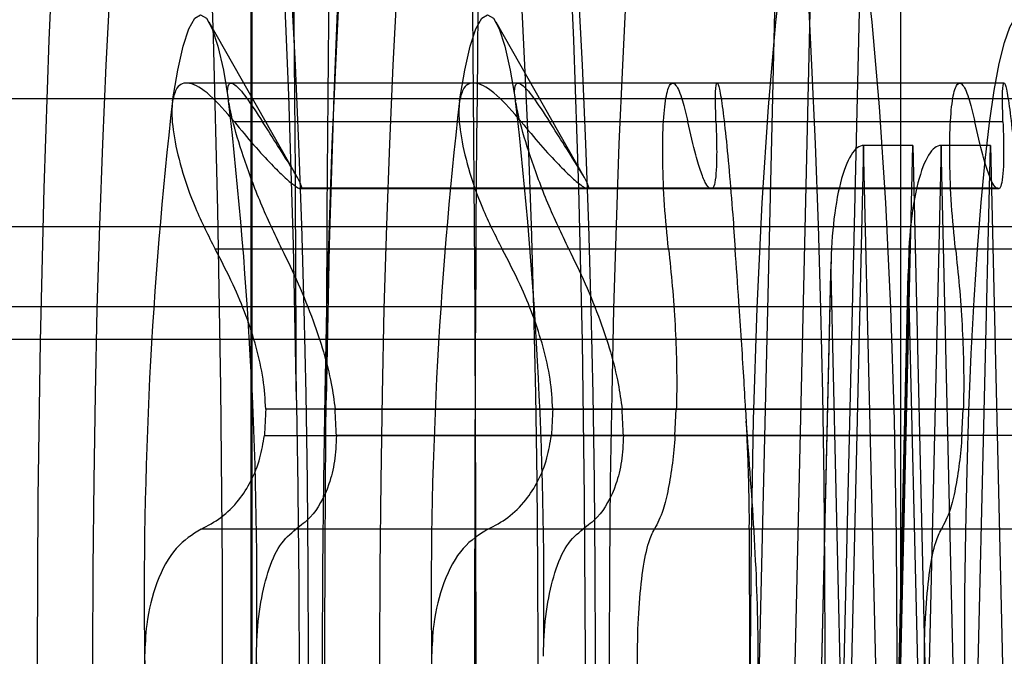
# Model space of a CAD drawing. Extents: x 5 to 415, y 5 to 293.
# Drawn here: x 301 to 301, y 237 to 237 of the extents above; entities that cross this region are included whole.
import ezdxf

# ---------------------------------------------------------------- set-up
doc = ezdxf.new("R2010")
doc.units = 0
doc.linetypes.add('SLD-DURCHGEHEND', pattern=[0])
doc.layers.add('AM_0', color=7, linetype='CONTINUOUS')

msp = doc.modelspace()

# ---------------------------------------------------------------- linework, layer by layer
at = {"layer": 'AM_0', "color": 7, "linetype": 'SLD-DURCHGEHEND'}
for p, q in [((301.2759439806617, 237.5530798597891), (301.2704546560128, 237.3164474985355)), ((301.2748929860238, 237.3204474985355), (301.2801967291362, 237.5490798597891)), ((301.2808701542123, 237.3204474985355), (301.2861738973248, 237.5490798597891)), ((301.2097567536478, 237.2123715206855), (301.2097567536478, 237.5123715206855)), ((301.2099089657241, 237.2123715206855), (301.2099089657241, 237.5123715206855)), ((301.2886846296012, 237.2123715206855), (301.2886846296012, 237.5123715206855)), ((301.2153256446819, 237.4207113670566), (301.2046607106419, 237.4394707705684)), ((301.2501879420925, 237.420711366859), (301.2395230080527, 237.4394707703704)), ((301.2609947528643, 237.4320650957202), (301.2019864508104, 237.4320650957202)), ((301.2663973287475, 237.4320650957202), (301.2074000315438, 237.4320650957202)), ((301.2958570502751, 237.4320650955223), (301.2368487482212, 237.4320650955223)), ((301.3012596261584, 237.4320650955224), (301.2422623289546, 237.4320650955224)), ((337.8195097624851, 237.4301552934612), (299.4062422040674, 237.4301552934614)), ((337.8269161754998, 237.4301552934613), (299.4136486170821, 237.4301552934614)), ((338.0321697747894, 237.4301552934612), (299.6189022163717, 237.4301552934614)), ((338.0395761878041, 237.4301552934612), (299.6263086293864, 237.4301552934614)), ((333.7580881241987, 237.4301552936565), (301.1028259207513, 237.4301552936566)), ((333.7654945372134, 237.4301552936565), (301.110232333766, 237.4301552936566)), ((301.262812206065, 237.4273533681904), (301.2077312002367, 237.4273533681904)), ((301.2662393289344, 237.4273533681904), (301.2111583231061, 237.4273533681904)), ((301.2976745034758, 237.4273533679925), (301.2425934976475, 237.4273533679925)), ((301.3011016263452, 237.4273533679925), (301.246020620517, 237.4273533679926)), ((301.2841798923433, 237.4244794616196), (301.2817665908988, 237.3204474985355)), ((301.2901570605318, 237.4244794616196), (301.2841798923433, 237.4244794616196)), ((301.2865931937879, 237.3204474985355), (301.2841798923433, 237.4244794616196)), ((301.2877437590873, 237.3204474985355), (301.2901570605318, 237.4244794616196)), ((301.2901570605318, 237.4244794616196), (301.2925703619765, 237.3204474985355)), ((301.29359271256, 237.4244794616196), (301.2911794111155, 237.3204474985355)), ((301.2995698807486, 237.4244794616196), (301.29359271256, 237.4244794616196)), ((301.2960060140047, 237.3204474985355), (301.29359271256, 237.4244794616196)), ((301.2971565793041, 237.3204474985355), (301.2995698807486, 237.4244794616196)), ((301.2995698807486, 237.4244794616196), (301.3019831821932, 237.3204474985355)), ((301.2156017931607, 237.4192458744748), (301.265471796753, 237.4192458744748)), ((301.2656336169405, 237.4192761722856), (301.2157636133482, 237.4192761722856)), ((301.265795437128, 237.4192458744747), (301.2159254335356, 237.4192458744747)), ((301.2504640905715, 237.4192458742769), (301.3003340941639, 237.4192458742769)), ((301.3004959143514, 237.4192761720876), (301.250625910759, 237.4192761720876)), ((301.3006577345388, 237.4192458742768), (301.2507877309465, 237.4192458742768)), ((301.265471796753, 237.4192458744748), (301.265795437128, 237.4192458744747)), ((301.3003340941639, 237.4192458742769), (301.3006577345388, 237.4192458742768)), ((337.8301829120446, 237.4145694007096), (299.4169153536268, 237.4145694007097)), ((338.0289030382446, 237.4145694007096), (299.6156354798269, 237.4145694007097)), ((333.7687612737582, 237.4145694009048), (301.1134990703108, 237.414569400905)), ((301.2604777776759, 237.4118892941511), (301.2053967718477, 237.4118892941511)), ((301.2685737573233, 237.4118892941511), (301.2134927514952, 237.4118892941511)), ((301.2953400750868, 237.4118892939532), (301.2402590692586, 237.4118892939531)), ((301.3034360547342, 237.4118892939532), (301.248355048906, 237.4118892939532)), ((301.2802113444968, 237.4103301154288), (301.2780418510188, 237.3168081619565)), ((301.2896241647135, 237.4103301154288), (301.2874546712357, 237.3168081619565)), ((301.2780497817886, 237.3164474985354), (301.280195113551, 237.4089278951362)), ((301.280195113551, 237.4089278951362), (301.2823404453133, 237.3164474985354)), ((301.2874626020053, 237.3164474985354), (301.2896079337677, 237.4089278951362)), ((301.2896079337677, 237.4089278951362), (301.29175326553, 237.3164474985354)), ((337.817305223913, 237.404861050045), (299.4040376654953, 237.4048610500452)), ((337.829120714072, 237.404861050045), (299.4158531556543, 237.4048610500452)), ((338.0299652362172, 237.404861050045), (299.6166976777995, 237.4048610500452)), ((338.0417807263763, 237.404861050045), (299.6285131679586, 237.4048610500452)), ((333.7558835856265, 237.4048610502403), (301.1006213821792, 237.4048610502404)), ((333.7676990757856, 237.4048610502402), (301.1124368723382, 237.4048610502404)), ((299.4050151372375, 237.4009400629852), (337.8182826956552, 237.400940062985)), ((299.414875683912, 237.4009400629852), (337.8281432423298, 237.400940062985)), ((299.6176751495418, 237.4009400629852), (338.0309427079594, 237.400940062985)), ((299.6275356962163, 237.4009400629852), (338.0408032546341, 237.400940062985)), ((301.1015988539214, 237.4009400631804), (333.7568610573688, 237.4009400631803)), ((301.1114594005959, 237.4009400631804), (333.7667216040434, 237.4009400631803)), ((301.2614217027192, 237.3924166282657), (301.2115516991269, 237.3924166282657)), ((301.2199755275695, 237.3924166282656), (301.2698455311619, 237.3924166282656)), ((301.29628400013, 237.3924166280678), (301.2464139965377, 237.3924166280678)), ((301.2548378249804, 237.3924166280678), (301.3047078285728, 237.3924166280677)), ((301.2612598825317, 237.3892007668947), (301.2614217027192, 237.3924166282657)), ((301.2698455311619, 237.3924166282656), (301.2700073513494, 237.3892007668947)), ((301.2961221799426, 237.3892007666968), (301.29628400013, 237.3924166280678)), ((301.2113898789394, 237.3892007668946), (301.2612598825317, 237.3892007668947)), ((301.2700073513494, 237.3892007668947), (301.2201373477569, 237.3892007668947)), ((301.2462521763502, 237.3892007666968), (301.2961221799426, 237.3892007666968)), ((301.3048696487602, 237.3892007666967), (301.2549996451679, 237.3892007666967)), ((301.2587642162413, 237.377835594725), (301.203683210413, 237.3778355947249)), ((301.2702873187581, 237.377835594725), (301.2152063129298, 237.377835594725)), ((301.2936265136521, 237.377835594527), (301.2385455078238, 237.3778355945271)), ((301.3051496161689, 237.377835594527), (301.2500686103407, 237.377835594527))]:
    msp.add_line(p, q, dxfattribs=at)
at = {"layer": 'AM_0', "color": 7, "linetype": 'SLD-DURCHGEHEND', "flags": 128}
for points in [[(301.1862247031059, 237.5923715206855), (301.188130179519, 237.5913300628773), (301.1900183996426, 237.5882151210559), (301.1918722634629, 237.5830549046168), (301.1936749821021, 237.5758961452792), (301.195410229861, 237.5668036738761), (301.1970622920671, 237.5558598332367), (301.1986162073894, 237.5431637324763), (301.20005790333, 237.5288303494497), (301.2013743236673, 237.5129894894929), (301.2025535466947, 237.4957846098869), (301.2035848931861, 237.4773715206855), (301.2044590231078, 237.4579169736759), (301.2051680202039, 237.4375971522485), (301.205705463687, 237.4165960758527), (301.2060664863855, 237.3951039334883), (301.2062478188221, 237.373315361325), (301.2062478188221, 237.351427680046), (301.2060664863855, 237.3296391078826), (301.205705463687, 237.3081469655183), (301.2051680202039, 237.2871458891225), (301.2044590231078, 237.2668260676951), (301.2035848931861, 237.2473715206855), (301.2025535466947, 237.2289584314841), (301.2013743236672, 237.2117535518781), (301.20005790333, 237.1959126919213), (301.1986162073894, 237.1815793088947), (301.1970622920671, 237.1688832081343), (301.1954102298609, 237.1579393674949), (301.193674982102, 237.1488468960918), (301.1918722634629, 237.1416881367541), (301.1900183996426, 237.136527920315), (301.188130179519, 237.1334129784937), (301.1862247031059, 237.1323715206855)], [(301.2152739037038, 237.3935319218264), (301.2148986116558, 237.412338182027), (301.2143519222877, 237.4305829629118), (301.2136399787913, 237.4480612464386), (301.2127707813316, 237.4645766277564), (301.2117540971491, 237.4799435222224), (301.2106013508043, 237.493989250831), (301.2093254957987, 237.5065559806217), (301.2079408690156, 237.5175024982603), (301.2064630296155, 237.5267057968645), (301.2049085841963, 237.5340624582417), (301.203295000184, 237.5394898150077), (301.2016404095491, 237.5429268795262), (301.1999634050574, 237.5443350292321), (301.1982828313405, 237.543698440636), (301.196617573138, 237.5410242671342), (301.1949863430877, 237.5363425586253), (301.1934074714502, 237.5297059238373), (301.1918987001308, 237.5211889391588), (301.1904769833118, 237.5108873106187), (301.1891582969374, 237.4989167984296), (301.1879574591903, 237.4854119161814), (301.1868879639789, 237.4705244193015), (301.1859618293055, 237.4544215997669), (301.1851894622184, 237.4372844062311), (301.1845795418674, 237.41930541069), (301.1841389219758, 237.4006866445351), (301.183872553824, 237.3816373283104), (301.1837834306118, 237.3623715206855), (301.183872553824, 237.3431057130605), (301.1841389219758, 237.3240563968359), (301.1845795418674, 237.3054376306809), (301.1851894622184, 237.2874586351398), (301.1859618293055, 237.270321441604), (301.1868879639789, 237.2542186220694), (301.1879574591903, 237.2393311251895), (301.1891582969374, 237.2258262429413), (301.1904769833118, 237.2138557307522), (301.1918987001308, 237.2035541022121), (301.1934074714502, 237.1950371175336), (301.1949863430877, 237.1884004827456), (301.196617573138, 237.1837187742368), (301.1982828313405, 237.1810446007349), (301.1999634050574, 237.1804080121389), (301.2016404095491, 237.1818161618447), (301.203295000184, 237.1852532263632), (301.2049085841963, 237.1906805831292), (301.2064630296155, 237.1980372445064), (301.2079408690156, 237.2072405431106), (301.2093254957987, 237.2181870607492), (301.2106013508043, 237.2307537905399), (301.2117540971491, 237.2447995191485), (301.2127707813316, 237.2601664136145), (301.2136399787913, 237.2766817949323), (301.2143519222877, 237.2941600784592), (301.2148986116557, 237.312404859344), (301.2152739037038, 237.3312111195445)], [(301.2188799452907, 237.3312111193468), (301.2192552373388, 237.3124048591462), (301.2198019267068, 237.2941600782614), (301.2205138702033, 237.2766817947346), (301.2213830676629, 237.2601664134167), (301.2223997518454, 237.2447995189507), (301.2235524981902, 237.2307537903421), (301.2248283531958, 237.2181870605515), (301.2262129799789, 237.2072405429128), (301.227690819379, 237.1980372443087), (301.2292452647982, 237.1906805829314), (301.2308588488106, 237.1852532261655), (301.2325134394454, 237.181816161647), (301.2341904439371, 237.1804080119411), (301.235871017654, 237.1810446005372), (301.2375362758565, 237.183718774039), (301.2391675059068, 237.1884004825478), (301.2407463775443, 237.1950371173359), (301.2422551488637, 237.2035541020143), (301.2436768656826, 237.2138557305545), (301.2449955520572, 237.2258262427436), (301.2461963898043, 237.2393311249917), (301.2472658850156, 237.2542186218716), (301.248192019689, 237.2703214414063), (301.2489643867761, 237.2874586349421), (301.2495743071271, 237.3054376304831), (301.2500149270187, 237.3240563966381), (301.2502812951706, 237.3431057128628), (301.2503704183827, 237.3623715204877), (301.2502812951706, 237.3816373281126), (301.2500149270187, 237.4006866443373), (301.2495743071271, 237.4193054104923), (301.2489643867761, 237.4372844060333), (301.248192019689, 237.4544215995691), (301.2472658850156, 237.4705244191038), (301.2461963898043, 237.4854119159837), (301.2449955520572, 237.4989167982318), (301.2436768656826, 237.5108873104209), (301.2422551488637, 237.5211889389611), (301.2407463775443, 237.5297059236395), (301.2391675059068, 237.5363425584276), (301.2375362758565, 237.5410242669364), (301.235871017654, 237.5436984404382), (301.2341904439371, 237.5443350290343), (301.2325134394454, 237.5429268793284), (301.2308588488106, 237.5394898148099), (301.2292452647982, 237.534062458044), (301.227690819379, 237.5267057966667), (301.2262129799789, 237.5175024980626), (301.2248283531958, 237.5065559804239), (301.2235524981902, 237.4939892506333), (301.2223997518454, 237.4799435220247), (301.2213830676629, 237.4645766275587), (301.2205138702033, 237.4480612462408), (301.2198019267068, 237.430582962714), (301.2192552373388, 237.4123381818292), (301.2188799452907, 237.3935319216286)], [(301.2036305545842, 237.2123715206856), (301.2026979116593, 237.212753703494), (301.2017700212691, 237.2138983044034), (301.2008516117302, 237.2157994907899), (301.199947363047, 237.2184475746434), (301.1990618830637, 237.2218290619356), (301.1981996839831, 237.2259267213824), (301.1973651593743, 237.2307196722505), (301.1965625617834, 237.2361834907609), (301.1957959810636, 237.2422903345469), (301.1950693235347, 237.2490090845324), (301.1943862920767, 237.2563055035076), (301.1937503672615, 237.2641424105938), (301.1931647896162, 237.2724798707089), (301.1926325431102, 237.2812753980673), (301.1921563399497, 237.2904841726776), (301.1917386067568, 237.3000592687353), (301.1913814722042, 237.3099518937457), (301.1910867561677, 237.3201116371594), (301.1908559604526, 237.3304867272527), (301.1906902611409, 237.3410242949446), (301.1905905025986, 237.3516706432057), (301.190557193172, 237.3623715206856), (301.1905905025986, 237.3730723981655), (301.1906902611409, 237.3837187464266), (301.1908559604526, 237.3942563141186), (301.1910867561677, 237.4046314042119), (301.1913814722042, 237.4147911476255), (301.1917386067568, 237.4246837726359), (301.1921563399497, 237.4342588686937), (301.1926325431102, 237.443467643304), (301.1931647896162, 237.4522631706623), (301.1937503672615, 237.4606006307775), (301.1943862920767, 237.4684375378636), (301.1950693235347, 237.4757339568388), (301.1957959810636, 237.4824527068243), (301.1965625617834, 237.4885595506103), (301.1973651593743, 237.4940233691207), (301.1981996839831, 237.4988163199888), (301.1990618830637, 237.5029139794356), (301.199947363047, 237.5062954667278), (301.2008516117302, 237.5089435505813), (301.2017700212691, 237.5108447369678), (301.2026979116593, 237.5119893378772), (301.2036305545842, 237.5123715206857), (301.2045631975089, 237.5119893378772), (301.2054910878992, 237.5108447369678), (301.2064094974381, 237.5089435505813), (301.2073137461213, 237.5062954667278), (301.2081992261046, 237.5029139794356), (301.2090614251852, 237.4988163199888), (301.209895949794, 237.4940233691207), (301.2106985473849, 237.4885595506103), (301.2114651281047, 237.4824527068243), (301.2121917856336, 237.4757339568388), (301.2128748170916, 237.4684375378636), (301.2135107419068, 237.4606006307775), (301.2140963195521, 237.4522631706623), (301.2146285660581, 237.443467643304), (301.2151047692186, 237.4342588686937), (301.2155225024114, 237.4246837726359), (301.2158796369641, 237.4147911476255), (301.2161743530006, 237.4046314042118), (301.2164051487158, 237.3942563141186), (301.2165708480273, 237.3837187464266), (301.2166706065698, 237.3730723981655), (301.2167039159963, 237.3623715206856), (301.2166706065698, 237.3516706432057), (301.2165708480273, 237.3410242949446), (301.2164051487158, 237.3304867272527), (301.2161743530006, 237.3201116371594), (301.2158796369641, 237.3099518937457), (301.2155225024114, 237.3000592687353), (301.2151047692186, 237.2904841726776), (301.2146285660581, 237.2812753980673), (301.2140963195521, 237.2724798707089), (301.2135107419068, 237.2641424105938), (301.2128748170916, 237.2563055035076), (301.2121917856336, 237.2490090845324), (301.2114651281047, 237.2422903345469), (301.2106985473849, 237.2361834907609), (301.209895949794, 237.2307196722505), (301.2090614251852, 237.2259267213824), (301.2081992261046, 237.2218290619356), (301.2073137461213, 237.2184475746434), (301.2064094974381, 237.2157994907899), (301.2054910878992, 237.2138983044034), (301.2045631975089, 237.212753703494), (301.2036305545842, 237.2123715206856)], [(301.2315240061307, 237.2123715206856), (301.2305913632059, 237.212753703494), (301.2296634728157, 237.2138983044034), (301.2287450632767, 237.2157994907899), (301.2278408145935, 237.2184475746434), (301.2269553346102, 237.2218290619356), (301.2260931355297, 237.2259267213824), (301.2252586109209, 237.2307196722505), (301.22445601333, 237.2361834907609), (301.2236894326102, 237.2422903345469), (301.2229627750812, 237.2490090845324), (301.2222797436232, 237.2563055035076), (301.2216438188081, 237.2641424105938), (301.2210582411628, 237.2724798707089), (301.2205259946568, 237.2812753980673), (301.2200497914963, 237.2904841726776), (301.2196320583034, 237.3000592687353), (301.2192749237508, 237.3099518937457), (301.2189802077142, 237.3201116371594), (301.2187494119991, 237.3304867272527), (301.2185837126875, 237.3410242949446), (301.2184839541451, 237.3516706432057), (301.2184506447186, 237.3623715206856), (301.2184839541451, 237.3730723981655), (301.2185837126875, 237.3837187464266), (301.2187494119991, 237.3942563141186), (301.2189802077142, 237.4046314042118), (301.2192749237508, 237.4147911476255), (301.2196320583034, 237.4246837726359), (301.2200497914963, 237.4342588686937), (301.2205259946568, 237.443467643304), (301.2210582411628, 237.4522631706623), (301.2216438188081, 237.4606006307774), (301.2222797436232, 237.4684375378636), (301.2229627750812, 237.4757339568388), (301.2236894326102, 237.4824527068243), (301.22445601333, 237.4885595506103), (301.2252586109209, 237.4940233691207), (301.2260931355297, 237.4988163199888), (301.2269553346102, 237.5029139794356), (301.2278408145935, 237.5062954667278), (301.2287450632767, 237.5089435505813), (301.2296634728157, 237.5108447369678), (301.2305913632059, 237.5119893378772), (301.2315240061307, 237.5123715206857), (301.2324566490555, 237.5119893378772), (301.2333845394458, 237.5108447369678), (301.2343029489847, 237.5089435505813), (301.2352071976679, 237.5062954667278), (301.2360926776512, 237.5029139794356), (301.2369548767317, 237.4988163199888), (301.2377894013405, 237.4940233691207), (301.2385919989315, 237.4885595506103), (301.2393585796513, 237.4824527068243), (301.2400852371802, 237.4757339568388), (301.2407682686381, 237.4684375378636), (301.2414041934533, 237.4606006307774), (301.2419897710986, 237.4522631706623), (301.2425220176046, 237.443467643304), (301.2429982207652, 237.4342588686937), (301.243415953958, 237.4246837726359), (301.2437730885106, 237.4147911476255), (301.2440678045472, 237.4046314042118), (301.2442986002623, 237.3942563141186), (301.2444642995739, 237.3837187464266), (301.2445640581163, 237.3730723981655), (301.2445973675428, 237.3623715206856), (301.2445640581163, 237.3516706432057), (301.2444642995739, 237.3410242949446), (301.2442986002623, 237.3304867272527), (301.2440678045472, 237.3201116371594), (301.2437730885106, 237.3099518937457), (301.243415953958, 237.3000592687353), (301.2429982207652, 237.2904841726776), (301.2425220176046, 237.2812753980673), (301.2419897710986, 237.2724798707089), (301.2414041934533, 237.2641424105938), (301.2407682686381, 237.2563055035076), (301.2400852371802, 237.2490090845324), (301.2393585796513, 237.2422903345469), (301.2385919989314, 237.2361834907609), (301.2377894013405, 237.2307196722505), (301.2369548767317, 237.2259267213824), (301.2360926776512, 237.2218290619356), (301.2352071976679, 237.2184475746434), (301.2343029489847, 237.2157994907899), (301.2333845394458, 237.2138983044034), (301.2324566490555, 237.212753703494), (301.2315240061307, 237.2123715206856)], [(301.238492851995, 237.5123715204877), (301.2394254949198, 237.5119893376792), (301.2403533853101, 237.5108447367699), (301.241271794849, 237.5089435503834), (301.2421760435321, 237.5062954665299), (301.2430615235155, 237.5029139792377), (301.243923722596, 237.4988163197909), (301.2447582472048, 237.4940233689228), (301.2455608447958, 237.4885595504124), (301.2463274255156, 237.4824527066264), (301.2470540830445, 237.4757339566409), (301.2477371145024, 237.4684375376657), (301.2483730393176, 237.4606006305795), (301.2489586169629, 237.4522631704644), (301.249490863469, 237.443467643106), (301.2499670666295, 237.4342588684957), (301.2503847998224, 237.424683772438), (301.250741934375, 237.4147911474276), (301.2510366504115, 237.4046314040139), (301.2512674461266, 237.3942563139206), (301.2514331454382, 237.3837187462287), (301.2515329039806, 237.3730723979676), (301.2515662134072, 237.3623715204877), (301.2515329039806, 237.3516706430078), (301.2514331454382, 237.3410242947467), (301.2512674461266, 237.3304867270547), (301.2510366504115, 237.3201116369615), (301.250741934375, 237.3099518935478), (301.2503847998224, 237.3000592685374), (301.2499670666295, 237.2904841724797), (301.249490863469, 237.2812753978693), (301.2489586169629, 237.2724798705109), (301.2483730393176, 237.2641424103959), (301.2477371145024, 237.2563055033097), (301.2470540830445, 237.2490090843345), (301.2463274255156, 237.242290334349), (301.2455608447958, 237.236183490563), (301.2447582472048, 237.2307196720526), (301.243923722596, 237.2259267211845), (301.2430615235155, 237.2218290617377), (301.2421760435321, 237.2184475744455), (301.241271794849, 237.215799490592), (301.2403533853101, 237.2138983042055), (301.2394254949198, 237.2127537032961), (301.238492851995, 237.2123715204877), (301.2375602090702, 237.2127537032961), (301.23663231868, 237.2138983042055), (301.235713909141, 237.215799490592), (301.2348096604579, 237.2184475744455), (301.2339241804745, 237.2218290617377), (301.233061981394, 237.2259267211845), (301.2322274567853, 237.2307196720526), (301.2314248591942, 237.236183490563), (301.2306582784745, 237.242290334349), (301.2299316209455, 237.2490090843345), (301.2292485894876, 237.2563055033097), (301.2286126646724, 237.2641424103959), (301.228027087027, 237.2724798705109), (301.2274948405211, 237.2812753978693), (301.2270186373606, 237.2904841724797), (301.2266009041677, 237.3000592685374), (301.2262437696151, 237.3099518935478), (301.2259490535785, 237.3201116369615), (301.2257182578634, 237.3304867270547), (301.2255525585518, 237.3410242947467), (301.2254528000094, 237.3516706430078), (301.2254194905829, 237.3623715204877), (301.2254528000094, 237.3730723979676), (301.2255525585518, 237.3837187462287), (301.2257182578634, 237.3942563139206), (301.2259490535785, 237.4046314040139), (301.2262437696151, 237.4147911474276), (301.2266009041677, 237.424683772438), (301.2270186373606, 237.4342588684957), (301.2274948405211, 237.443467643106), (301.228027087027, 237.4522631704644), (301.2286126646724, 237.4606006305795), (301.2292485894876, 237.4684375376657), (301.2299316209455, 237.4757339566409), (301.2306582784745, 237.4824527066264), (301.2314248591942, 237.4885595504124), (301.2322274567853, 237.4940233689228), (301.233061981394, 237.4988163197909), (301.2339241804745, 237.5029139792377), (301.2348096604579, 237.5062954665299), (301.235713909141, 237.5089435503834), (301.23663231868, 237.5108447367699), (301.2375602090702, 237.5119893376792), (301.238492851995, 237.5123715204877)], [(301.2663863035416, 237.5123715204877), (301.2673189464664, 237.5119893376792), (301.2682468368566, 237.5108447367699), (301.2691652463956, 237.5089435503834), (301.2700694950787, 237.5062954665299), (301.2709549750621, 237.5029139792377), (301.2718171741426, 237.4988163197909), (301.2726516987514, 237.4940233689228), (301.2734542963423, 237.4885595504124), (301.2742208770621, 237.4824527066264), (301.274947534591, 237.4757339566409), (301.275630566049, 237.4684375376657), (301.2762664908642, 237.4606006305795), (301.2768520685095, 237.4522631704644), (301.2773843150155, 237.443467643106), (301.2778605181761, 237.4342588684957), (301.2782782513689, 237.424683772438), (301.2786353859215, 237.4147911474276), (301.2789301019581, 237.4046314040139), (301.2791608976731, 237.3942563139206), (301.2793265969848, 237.3837187462287), (301.2794263555272, 237.3730723979676), (301.2794596649537, 237.3623715204877), (301.2794263555272, 237.3516706430078), (301.2793265969848, 237.3410242947467), (301.2791608976731, 237.3304867270547), (301.2789301019581, 237.3201116369615), (301.2786353859215, 237.3099518935478), (301.2782782513689, 237.3000592685374), (301.2778605181761, 237.2904841724797), (301.2773843150155, 237.2812753978693), (301.2768520685095, 237.2724798705109), (301.2762664908642, 237.2641424103959), (301.275630566049, 237.2563055033097), (301.274947534591, 237.2490090843345), (301.2742208770621, 237.242290334349), (301.2734542963423, 237.236183490563), (301.2726516987514, 237.2307196720526), (301.2718171741426, 237.2259267211845), (301.2709549750621, 237.2218290617377), (301.2700694950787, 237.2184475744455), (301.2691652463956, 237.215799490592), (301.2682468368566, 237.2138983042055), (301.2673189464664, 237.2127537032961), (301.2663863035416, 237.2123715204876), (301.2654536606167, 237.2127537032961), (301.2645257702265, 237.2138983042055), (301.2636073606876, 237.215799490592), (301.2627031120044, 237.2184475744455), (301.2618176320211, 237.2218290617377), (301.2609554329406, 237.2259267211845), (301.2601209083318, 237.2307196720526), (301.2593183107408, 237.236183490563), (301.2585517300211, 237.242290334349), (301.2578250724921, 237.2490090843345), (301.2571420410342, 237.2563055033097), (301.256506116219, 237.2641424103959), (301.2559205385737, 237.2724798705109), (301.2553882920676, 237.2812753978693), (301.2549120889071, 237.2904841724797), (301.2544943557143, 237.3000592685374), (301.2541372211616, 237.3099518935478), (301.2538425051251, 237.3201116369615), (301.25361170941, 237.3304867270547), (301.2534460100984, 237.3410242947467), (301.253346251556, 237.3516706430078), (301.2533129421294, 237.3623715204877), (301.253346251556, 237.3730723979676), (301.2534460100984, 237.3837187462287), (301.25361170941, 237.3942563139206), (301.2538425051251, 237.4046314040139), (301.2541372211616, 237.4147911474276), (301.2544943557143, 237.424683772438), (301.2549120889071, 237.4342588684957), (301.2553882920676, 237.443467643106), (301.2559205385737, 237.4522631704644), (301.256506116219, 237.4606006305795), (301.2571420410342, 237.4684375376657), (301.2578250724921, 237.4757339566409), (301.2585517300211, 237.4824527066264), (301.2593183107408, 237.4885595504124), (301.2601209083318, 237.4940233689228), (301.2609554329406, 237.4988163197909), (301.2618176320211, 237.5029139792377), (301.2627031120044, 237.5062954665299), (301.2636073606876, 237.5089435503834), (301.2645257702265, 237.5108447367699), (301.2654536606167, 237.5119893376792), (301.2663863035416, 237.5123715204877)], [(301.2793413516392, 237.4643715206855), (301.2806065142934, 237.4633333077573), (301.2818459218845, 237.4602398039941), (301.2830343436479, 237.4551539842116), (301.2841475867438, 237.4481793810342), (301.2851629887529, 237.4394579772696), (301.2860598790186, 237.4291673155479), (301.2868199994415, 237.4175168840659), (301.2874278761618, 237.4047438520116), (301.2878711345625, 237.3911082414833), (301.2881407511806, 237.3768876341894), (301.2882312373995, 237.3623715206855), (301.2881407511806, 237.3478554071816), (301.2878711345625, 237.3336347998876), (301.2874278761618, 237.3199991893593), (301.2868199994415, 237.307226157305), (301.2860598790186, 237.2955757258231), (301.2851629887529, 237.2852850641013), (301.2841475867438, 237.2765636603367), (301.2830343436479, 237.2695890571593), (301.2818459218845, 237.2645032373768), (301.2806065142934, 237.2614097336136), (301.2793413516392, 237.2603715206855), (301.278076188985, 237.2614097336136), (301.276836781394, 237.2645032373768), (301.2756483596306, 237.2695890571593), (301.2745351165348, 237.2765636603367), (301.2735197145256, 237.2852850641013), (301.2726228242599, 237.2955757258231), (301.2718627038369, 237.307226157305), (301.2712548271166, 237.3199991893593), (301.2708115687161, 237.3336347998876), (301.2705419520979, 237.3478554071816), (301.2704514658789, 237.3623715206855), (301.2705419520979, 237.3768876341894), (301.2708115687161, 237.3911082414833), (301.2712548271166, 237.4047438520116), (301.2718627038369, 237.4175168840659), (301.2726228242599, 237.4291673155479), (301.2735197145256, 237.4394579772696), (301.2745351165348, 237.4481793810342), (301.2756483596306, 237.4551539842116), (301.276836781394, 237.4602398039941), (301.278076188985, 237.4633333077573), (301.2793413516392, 237.4643715206855)], [(301.200231480617, 237.4299215021807), (301.2008654987142, 237.4336280663817), (301.2015298113422, 237.4365539289566), (301.2022171401527, 237.4386670335428), (301.2029199546275, 237.4399442285243), (301.2036305545842, 237.4403715206856), (301.2043411545408, 237.4399442285243), (301.2050439690156, 237.4386670335428), (301.2057312978261, 237.4365539289566), (301.2063956104541, 237.4336280663817), (301.2070296285513, 237.4299215021808)], [(301.2350937780279, 237.4299215019829), (301.235727796125, 237.4336280661838), (301.236392108753, 237.4365539287588), (301.2370794375636, 237.438667033345), (301.2377822520384, 237.4399442283265), (301.238492851995, 237.4403715204877), (301.2392034519517, 237.4399442283265), (301.2399062664264, 237.438667033345), (301.240593595237, 237.4365539287587), (301.2412579078649, 237.4336280661838), (301.2418919259622, 237.4299215019828)], [(301.3032500243933, 237.2843715206856), (301.3025836893733, 237.2847471120052), (301.3019237715237, 237.2858702688141), (301.3012766262143, 237.2877301744985), (301.3006484858081, 237.2903089171497), (301.3000453996407, 237.2935816620664), (301.2994731757614, 237.297516890926), (301.2989373249991, 237.3020767053233), (301.2984430078895, 237.3072171917531), (301.2979949849766, 237.3128888445208), (301.297597570966, 237.3190370425101), (301.2972545931719, 237.3256025752132), (301.2969693546578, 237.3325222129612), (301.2967446024267, 237.3397293158598), (301.2965825009654, 237.3471544755684), (301.2964846113995, 237.3547261837399), (301.2964518764591, 237.3623715206856), (301.2964846113995, 237.3700168576314), (301.2965825009654, 237.3775885658029), (301.2967446024267, 237.3850137255115), (301.2969693546578, 237.3922208284101), (301.2972545931719, 237.3991404661581), (301.297597570966, 237.4057059988612), (301.2979949849766, 237.4118541968504), (301.2984430078895, 237.4175258496182), (301.2989373249991, 237.4226663360479), (301.2994731757614, 237.4272261504452), (301.3000453996407, 237.4311613793048), (301.3006484858081, 237.4344341242215), (301.3012766262143, 237.4370128668728), (301.3019237715237, 237.4388727725571), (301.3025836893733, 237.4399959293661), (301.3032500243933, 237.4403715206856), (301.3039163594134, 237.4399959293661), (301.304576277263, 237.4388727725571), (301.3052234225724, 237.4370128668727), (301.3058515629785, 237.4344341242215), (301.3064546491461, 237.4311613793048), (301.3070268730253, 237.4272261504452), (301.3075627237876, 237.4226663360479), (301.3080570408972, 237.4175258496182), (301.3085050638101, 237.4118541968504), (301.3089024778207, 237.4057059988612), (301.3092454556148, 237.3991404661581), (301.3095306941289, 237.3922208284101), (301.30975544636, 237.3850137255115), (301.3099175478213, 237.3775885658029), (301.3100154373872, 237.3700168576314), (301.3100481723276, 237.3623715206856), (301.3100154373872, 237.3547261837399), (301.3099175478213, 237.3471544755684), (301.30975544636, 237.3397293158598), (301.3095306941289, 237.3325222129612), (301.3092454556148, 237.3256025752132), (301.3089024778207, 237.3190370425101), (301.3085050638101, 237.3128888445208), (301.3080570408972, 237.3072171917531), (301.3075627237876, 237.3020767053233), (301.3070268730253, 237.297516890926), (301.3064546491461, 237.2935816620664), (301.3058515629785, 237.2903089171497), (301.3052234225724, 237.2877301744985), (301.304576277263, 237.2858702688141), (301.3039163594134, 237.2847471120052), (301.3032500243933, 237.2843715206856)]]:
    msp.add_lwpolyline(points, dxfattribs=at)
at = {"layer": 'AM_0', "color": 7, "linetype": 'SLD-DURCHGEHEND'}
for centre, radius, start, end in [((293.4638083553139, 237.3623715206854), 7.773282019271794, 357.5271590652393, 2.472840934761749), ((309.0101932816046, 237.3623715204877), 7.773282019272192, 177.5271590652386, 182.4728409347624), ((294.0078697403064, 237.3727119305379), 7.207434234635444, 0.1655095628380334, 2.511375302620389), ((308.4262841088535, 237.3727119303377), 7.207434234800808, 177.4886246974178, 179.8344904371461), ((300.9934162336901, 236.9743715204892), 0.6000000000000227, 1.119041100776646e-11, 90), ((300.9934162336901, 236.9743715204892), 0.6000000000000227, 2.188155871958655e-11, 90), ((301.7227035561029, 237.369770514832), 0.5259231987102037, 173.4325848076134, 180.8060970193813), ((300.6845575530617, 237.3697705148323), 0.5259231987138461, 359.1939029805887, 6.567415192312835), ((301.7575658535172, 237.3697705146348), 0.5259231987135714, 173.4325848077274, 180.8060970194536), ((300.7194198504631, 237.3697705146347), 0.525923198723286, 359.193902980566, 6.567415192150781), ((301.2157636133481, 237.4188263778873), 0.0004496255775570128, 68.90595309968498, 111.0940468977081), ((301.250625910759, 237.4188263776894), 0.0004496255774858006, 68.90595307550002, 111.0940469016185), ((301.6364564065728, 237.3694236798899), 0.4255263635601502, 176.9025636890232, 177.3361181371482), ((300.7950708301684, 237.3694236804098), 0.4255263535019295, 2.663881855790259, 3.097436314150732), ((301.6713187106862, 237.3694236793548), 0.4255263702711596, 176.9025636924448, 177.3361181337318), ((300.8299331108294, 237.3694236793546), 0.4255263702737228, 2.663881866275146, 3.097436307559971), ((301.7227035561345, 237.3549725265404), 0.5259231987417335, 179.1939029807855, 186.5674151921197), ((300.684557553072, 237.3549725265384), 0.5259231987035099, 353.4325848076114, 0.8060970194774608), ((301.7575658534997, 237.3549725263397), 0.5259231986960745, 179.1939029804151, 186.5674151923932)]:
    msp.add_arc(centre, radius, start, end, dxfattribs=at)
for centre, ratio in [((301.2841798923433, 237.4089278951362), 0.2562300586612908), ((301.29359271256, 237.4089278951362), 0.256230058664946)]:
    msp.add_ellipse(centre, major_axis=(0, 0.01555156648333877), ratio=ratio, start_param=0, end_param=1.570796326794897, dxfattribs=at)
for points, knots in [([(301.2988187179076, 237.3378438008837), (301.2992096821834, 237.3345467022111), (301.2999342544118, 237.328436204958), (301.3011387725359, 237.3220384998455), (301.3023746983636, 237.3178019547671), (301.3037112155375, 237.3159747977793), (301.3051192550329, 237.3171084210198), (301.3065374016614, 237.3214114646916), (301.307883317337, 237.3287156070347), (301.3091094418787, 237.3386551819068), (301.310134014801, 237.3503087707371), (301.3109689935133, 237.3632983286581), (301.3117050278589, 237.3785565929288), (301.3123059273854, 237.3968713224631), (301.3127374846461, 237.4194994943509), (301.3127208223835, 237.435503633593), (301.3127117185381, 237.444247896705)], [0, 0, 0, 0, 0.06795012311921393, 0.1259316392681293, 0.1852838706960718, 0.2484241516276544, 0.313768578874334, 0.3822523599086776, 0.4531513251605299, 0.5216234888838447, 0.5920473748061795, 0.6547058238883868, 0.7185003500843253, 0.8048102896328763, 0.8933532032951789, 1, 1, 1, 1]), ([(301.2077312002367, 237.4273533681904), (301.2067068505212, 237.4285411515746), (301.2046525028312, 237.4309232677744), (301.2022298299722, 237.4323310120983), (301.2007320711023, 237.4318834314869), (301.2003765164325, 237.4304899309166), (301.200231480617, 237.4299215021807)], [0, 0, 0, 0, 0.2814702260903891, 0.5644924775745344, 0.822350276948648, 1, 1, 1, 1]), ([(301.2070296285513, 237.4299215021808), (301.2070022332749, 237.4301223114671), (301.2068681242358, 237.4311053400725), (301.2069613087507, 237.4321618576268), (301.2077213781754, 237.4320727331285), (301.2090991274632, 237.4305270992493), (301.2104594558871, 237.4284304958576), (301.2111583231061, 237.4273533681904)], [0, 0, 0, 0, 0.05745914984787591, 0.2812817522859703, 0.5075499895080997, 0.7470043532991477, 1, 1, 1, 1]), ([(301.2425934976475, 237.4273533679925), (301.2415691479321, 237.4285411513767), (301.239514800242, 237.4309232675765), (301.2370921273832, 237.4323310119005), (301.2355943685131, 237.431883431289), (301.2352388138432, 237.4304899307187), (301.2350937780279, 237.4299215019829)], [0, 0, 0, 0, 0.2814702260965706, 0.5644924775821915, 0.8223502769472825, 1, 1, 1, 1]), ([(301.2418919259622, 237.4299215019828), (301.2418645306857, 237.4301223112692), (301.2417304216467, 237.4311053398746), (301.2418236061615, 237.4321618574289), (301.2425836755864, 237.4320727329306), (301.2439614248739, 237.4305270990515), (301.245321753298, 237.4284304956597), (301.246020620517, 237.4273533679926)], [0, 0, 0, 0, 0.05745914984697526, 0.2812817522843361, 0.5075499895035812, 0.7470043532992953, 1, 1, 1, 1]), ([(301.2604777776759, 237.4118892941511), (301.2602991981983, 237.4136706287471), (301.2599417473443, 237.4172362096371), (301.259737448846, 237.4225857006951), (301.2597957146198, 237.4271629318982), (301.2601187543997, 237.4304889004174), (301.2606606263265, 237.4321933057802), (301.2613657101955, 237.4320699658941), (301.2621130397594, 237.4303611586098), (301.2625984374997, 237.4282729935176), (301.262812206065, 237.4273533681904)], [0, 0, 0, 0, 0.1287739316057561, 0.2577583519083881, 0.3863930023818736, 0.514637456388651, 0.6426747537496482, 0.7707318751445787, 0.8990306010183498, 1, 1, 1, 1]), ([(301.2662393289344, 237.4273533681904), (301.2662082323108, 237.4285022338087), (301.2661459707379, 237.4308024893459), (301.266283714637, 237.4322536388819), (301.2665576515028, 237.4319649098376), (301.2669421429994, 237.429862071398), (301.2673863575478, 237.4262180960076), (301.2678451145692, 237.4214466156906), (301.2682539040578, 237.4164246700415), (301.268475935776, 237.4132763598317), (301.2685737573233, 237.4118892941511)], [0, 0, 0, 0, 0.1287018541650344, 0.2576864935174724, 0.3863213488444699, 0.5145659264742231, 0.6426032275967709, 0.7706602220948863, 0.8989587067527681, 1, 1, 1, 1]), ([(301.2953400750868, 237.4118892939532), (301.2951614956091, 237.4136706285492), (301.2948040447551, 237.4172362094392), (301.2945997462568, 237.4225857004973), (301.2946580120306, 237.4271629317002), (301.2949810518105, 237.4304889002198), (301.2955229237373, 237.4321933055821), (301.2962280076065, 237.4320699656962), (301.2969753371702, 237.4303611584121), (301.2974607349105, 237.4282729933197), (301.2976745034758, 237.4273533679925)], [0, 0, 0, 0, 0.1287739316068885, 0.2577583519084976, 0.3863930023818385, 0.5146374563872164, 0.642674753750411, 0.7707318751415727, 0.8990306010186461, 1, 1, 1, 1]), ([(301.3011016263452, 237.4273533679925), (301.3010705297216, 237.4285022336107), (301.3010082681487, 237.4308024891478), (301.3011460120479, 237.4322536386841), (301.3014199489135, 237.4319649096398), (301.3018044404103, 237.4298620712), (301.3022486549587, 237.4262180958099), (301.30270741198, 237.4214466154927), (301.3031162014686, 237.4164246698436), (301.3033382331868, 237.4132763596338), (301.3034360547342, 237.4118892939532)], [0, 0, 0, 0, 0.1287018541679019, 0.2576864935168281, 0.3863213488467092, 0.5145659264750724, 0.6426032275970681, 0.7706602220943778, 0.8989587067509875, 1, 1, 1, 1]), ([(301.200231480617, 237.4299215021807), (301.2002050195395, 237.4297032818307), (301.2000753012957, 237.4286335158459), (301.2002463150888, 237.4260249387993), (301.2012286752902, 237.4216902854284), (301.2029329285036, 237.4167454518801), (301.2045604463934, 237.4135376653142), (301.2053967718477, 237.4118892941511)], [0, 0, 0, 0, 0.05735812061818982, 0.2811826044345421, 0.5074474949211287, 0.7468942122511929, 1, 1, 1, 1]), ([(301.2134927514952, 237.4118892941511), (301.2126204101513, 237.413731736531), (301.2108713991141, 237.4174257630504), (301.2088028717816, 237.4230568713726), (301.2075016555243, 237.4273981715064), (301.2071663566485, 237.4291905901326), (301.2070296285513, 237.4299215021808)], [0, 0, 0, 0, 0.2816081948275625, 0.564613662356286, 0.8224582610654616, 1, 1, 1, 1]), ([(301.2350937780279, 237.4299215019829), (301.2350673169504, 237.4297032816328), (301.2349375987064, 237.428633515648), (301.2351086124997, 237.4260249386014), (301.2360909727009, 237.4216902852305), (301.2377952259146, 237.4167454516822), (301.2394227438043, 237.4135376651163), (301.2402590692586, 237.4118892939531)], [0, 0, 0, 0, 0.05735812061851706, 0.2811826044316624, 0.507447494921061, 0.7468942122479522, 1, 1, 1, 1]), ([(301.248355048906, 237.4118892939532), (301.2474827075621, 237.4137317363331), (301.2457336965248, 237.4174257628525), (301.2436651691926, 237.4230568711747), (301.2423639529351, 237.4273981713087), (301.2420286540593, 237.4291905899347), (301.2418919259622, 237.4299215019828)], [0, 0, 0, 0, 0.2816081948289068, 0.5646136623528061, 0.822458261062879, 1, 1, 1, 1]), ([(301.2077312002367, 237.4273533681904), (301.2085259606373, 237.4263877720919), (301.2101349621319, 237.4244329117788), (301.2121728657827, 237.4222329570716), (301.2138135158564, 237.420618788454), (301.2149704052373, 237.4196178765134), (301.2154046557068, 237.4193620242015), (301.2156017931607, 237.4192458744748)], [0, 0, 0, 0, 0.2258324227330017, 0.4572003152416516, 0.6456352326221615, 0.8391283995955314, 1, 1, 1, 1]), ([(301.2159254335356, 237.4192458744747), (301.2159174476024, 237.4193889192135), (301.2159012073954, 237.4196798152299), (301.2150730172197, 237.4211982780201), (301.2134551949244, 237.4237303491446), (301.2117860344329, 237.4263632345338), (301.2111583231061, 237.4273533681904)], [0, 0, 0, 0, 0.1880301450670636, 0.3823784128351679, 0.7677346978330399, 1, 1, 1, 1]), ([(301.2425934976475, 237.4273533679925), (301.2433882580481, 237.4263877718941), (301.2449972595426, 237.424432911581), (301.2470351631935, 237.4222329568737), (301.2486758132671, 237.4206187882562), (301.2498327026482, 237.4196178763155), (301.2502669531176, 237.4193620240036), (301.2504640905715, 237.4192458742769)], [0, 0, 0, 0, 0.225832422731711, 0.4572003152389463, 0.6456352326218321, 0.8391283995946612, 1, 1, 1, 1]), ([(301.2507877309465, 237.4192458742768), (301.2507797450132, 237.4193889190157), (301.2507635048061, 237.4196798150323), (301.2499353146299, 237.4211982778235), (301.2483174923344, 237.4237303489483), (301.2466483318433, 237.4263632343368), (301.246020620517, 237.4273533679926)], [0, 0, 0, 0, 0.1880301451516337, 0.3823784130130801, 0.7677346980385191, 1, 1, 1, 1]), ([(301.265471796753, 237.4192458744748), (301.2653249300814, 237.4194036441766), (301.2650207831614, 237.4197303702355), (301.2644420933204, 237.421127257815), (301.2637008199201, 237.4234538567624), (301.2631386462726, 237.4259208479649), (301.262812206065, 237.4273533681904)], [0, 0, 0, 0, 0.2128583228606519, 0.4408093578847372, 0.6752919491626322, 1, 1, 1, 1]), ([(301.2662393289344, 237.4273533681904), (301.266272763503, 237.4263209167094), (301.2663405932989, 237.4242263488443), (301.2663141142223, 237.4218723945469), (301.2661764776873, 237.4201715917087), (301.265979085932, 237.4194471839502), (301.2658282763088, 237.4192818716504), (301.265795437128, 237.4192458744747)], [0, 0, 0, 0, 0.230015202623949, 0.4666393150390988, 0.6969405722896526, 0.934008035216091, 1, 1, 1, 1]), ([(301.3003340941639, 237.4192458742769), (301.3001872274922, 237.4194036439787), (301.2998830805722, 237.4197303700376), (301.2993043907313, 237.4211272576173), (301.298563117331, 237.4234538565645), (301.2980009436834, 237.4259208477669), (301.2976745034758, 237.4273533679925)], [0, 0, 0, 0, 0.2128583228546216, 0.4408093578856234, 0.6752919491653995, 1, 1, 1, 1]), ([(301.3011016263452, 237.4273533679925), (301.3011350609139, 237.4263209165115), (301.3012028907098, 237.4242263486463), (301.301176411633, 237.4218723943491), (301.3010387750981, 237.4201715915108), (301.3008413833429, 237.4194471837523), (301.3006905737197, 237.4192818714525), (301.3006577345388, 237.4192458742768)], [0, 0, 0, 0, 0.2300152026245239, 0.4666393150431765, 0.6969405722921242, 0.9340080352184953, 1, 1, 1, 1]), ([(301.2115516991269, 237.3924166282657), (301.2114757348813, 237.3936245202185), (301.2113212538665, 237.396080891284), (301.2101581339571, 237.4012185052663), (301.208139396857, 237.4066538358308), (301.2061463029141, 237.4104584975075), (301.2053967718477, 237.4118892941511)], [0, 0, 0, 0, 0.1880301450784386, 0.3823784128631369, 0.7677346978642668, 1, 1, 1, 1]), ([(301.2134927514952, 237.4118892941511), (301.2141690564986, 237.4104969419984), (301.215538253698, 237.4076780885842), (301.2172525502713, 237.4034419569348), (301.2186061612775, 237.3993531334425), (301.21952929695, 237.3957178316438), (301.2198362326526, 237.3934471287074), (301.2199755275695, 237.3924166282656)], [0, 0, 0, 0, 0.2258921282863203, 0.4573245323235657, 0.6457494396633647, 0.839232445121238, 1, 1, 1, 1]), ([(301.2464139965377, 237.3924166280678), (301.246338032292, 237.3936245200211), (301.2461835512769, 237.3960808910877), (301.2450204313673, 237.4012185050712), (301.2430016942668, 237.4066538356351), (301.2410086003243, 237.4104584973108), (301.2402590692586, 237.4118892939531)], [0, 0, 0, 0, 0.188030145154536, 0.3823784130189081, 0.7677346980501966, 1, 1, 1, 1]), ([(301.248355048906, 237.4118892939532), (301.2490313539094, 237.4104969418005), (301.2504005511087, 237.4076780883862), (301.2521148476821, 237.4034419567369), (301.2534684586883, 237.3993531332446), (301.254391594361, 237.395717831446), (301.2546985300634, 237.3934471285096), (301.2548378249804, 237.3924166280678)], [0, 0, 0, 0, 0.2258921282867379, 0.4573245323239732, 0.6457494396653315, 0.8392324451263083, 1, 1, 1, 1]), ([(301.2604777776759, 237.4118892941511), (301.2606384910581, 237.4103927927864), (301.2609645385888, 237.4073567632538), (301.2612915732784, 237.402684309697), (301.2614733008667, 237.3980362592585), (301.2614832345136, 237.3946396618258), (301.2614326894248, 237.3928135582655), (301.2614217027192, 237.3924166282657)], [0, 0, 0, 0, 0.2300877503574364, 0.466790890872339, 0.6970915907344118, 0.9341584796044935, 1, 1, 1, 1]), ([(301.2698455311619, 237.3924166282656), (301.2697721085282, 237.393720436622), (301.2696201123129, 237.3964195217126), (301.2693342001813, 237.4008438255293), (301.2689748828884, 237.4061057439228), (301.2687210964087, 237.409764914468), (301.2685737573233, 237.4118892941511)], [0, 0, 0, 0, 0.2130075400842639, 0.440958575564419, 0.6754411336046353, 1, 1, 1, 1]), ([(301.2953400750868, 237.4118892939532), (301.2955007884689, 237.4103927925885), (301.2958268359997, 237.4073567630559), (301.2961538706891, 237.4026843094991), (301.2963355982775, 237.3980362590606), (301.2963455319245, 237.3946396616278), (301.2962949868356, 237.3928135580675), (301.29628400013, 237.3924166280678)], [0, 0, 0, 0, 0.2300877503568254, 0.4667908908684087, 0.6970915907333349, 0.9341584796040535, 1, 1, 1, 1]), ([(301.2152739037038, 237.3935319218264), (301.2153793314739, 237.3869105287793), (301.2155914775924, 237.3735866878992), (301.2156136317386, 237.352645086037), (301.2153906142123, 237.3385745658098), (301.2152739037038, 237.3312111195445)], [0, 0, 0, 0, 0.3201492294248708, 0.6442175174281914, 0.9999999999999999, 0.9999999999999999, 0.9999999999999999, 0.9999999999999999]), ([(301.2188799452907, 237.3312111193468), (301.2188287530561, 237.3378325123939), (301.2187257419247, 237.351156353274), (301.2187260500136, 237.3720979551362), (301.2188270759535, 237.3861684753634), (301.2188799452907, 237.3935319216286)], [0, 0, 0, 0, 0.3201492294248263, 0.6442175174281903, 1, 1, 1, 1]), ([(301.203683210413, 237.3778355947249), (301.2045053178549, 237.3782621056546), (301.2061696959534, 237.3791255882288), (301.208216122557, 237.3811615815822), (301.2098133776366, 237.383636420287), (301.210887528441, 237.3862713321143), (301.2112330658175, 237.3882863180885), (301.2113898789394, 237.3892007668946)], [0, 0, 0, 0, 0.2258923360992535, 0.4573249646842564, 0.6457498371863373, 0.8392328072808044, 1, 1, 1, 1]), ([(301.2201373477569, 237.3892007668947), (301.2200829772841, 237.3881359196801), (301.2199724094007, 237.3859704446299), (301.219038513862, 237.3823512934377), (301.2174020135965, 237.3794480339988), (301.2158063752263, 237.3782762577116), (301.2152063129298, 237.377835594725)], [0, 0, 0, 0, 0.1880301451651598, 0.3823784130426851, 0.7677346980758237, 1, 1, 1, 1]), ([(301.2385455078238, 237.3778355945271), (301.2393676152657, 237.3782621054568), (301.2410319933642, 237.3791255880311), (301.2430784199678, 237.3811615813842), (301.2446756750473, 237.3836364200894), (301.2457498258518, 237.3862713319164), (301.2460953632283, 237.3882863178907), (301.2462521763502, 237.3892007666968)], [0, 0, 0, 0, 0.2258923361010587, 0.4573249646873999, 0.6457498371884747, 0.8392328072821892, 1, 1, 1, 1]), ([(301.2549996451679, 237.3892007666967), (301.2549452746949, 237.3881359194828), (301.2548347068116, 237.3859704444338), (301.2539008112738, 237.3823512932421), (301.2522643110084, 237.3794480338019), (301.2506686726377, 237.3782762575142), (301.2500686103407, 237.377835594527)], [0, 0, 0, 0, 0.1880301450683792, 0.3823784128374053, 0.7677346978398508, 1, 1, 1, 1]), ([(301.2612598825317, 237.3892007668947), (301.2611626205093, 237.3880548835259), (301.2609612728163, 237.3856827246223), (301.2604643712751, 237.3826560945625), (301.2597538241645, 237.3797208412229), (301.259127713362, 237.3785280726829), (301.2587642162413, 237.377835594725)], [0, 0, 0, 0, 0.2130070225073375, 0.4409580579813554, 0.6754406161328301, 1, 1, 1, 1]), ([(301.2702873187581, 237.377835594725), (301.2702921284032, 237.378299335515), (301.2703018859787, 237.3792401504138), (301.2702735445506, 237.3815584712573), (301.2701985643203, 237.3845060023577), (301.2700992353873, 237.3871788044591), (301.2700237574646, 237.3888397406537), (301.2700073513494, 237.3892007668947)], [0, 0, 0, 0, 0.2300880028709501, 0.4667914184613822, 0.6970921163838651, 0.9341590032561696, 1, 1, 1, 1]), ([(301.2961221799426, 237.3892007666968), (301.2960249179201, 237.388054883328), (301.2958235702273, 237.3856827244244), (301.2953266686858, 237.3826560943648), (301.2946161215754, 237.379720841025), (301.2939900107729, 237.378528072485), (301.2936265136521, 237.377835594527)], [0, 0, 0, 0, 0.2130070225045645, 0.4409580579819189, 0.6754406161353879, 1, 1, 1, 1]), ([(301.203683210413, 237.3778355947249), (301.2026314809097, 237.3771814689183), (301.2005228055842, 237.3758699730024), (301.1982418819842, 237.3716458496609), (301.1970083506346, 237.366856198834), (301.1968833708258, 237.3636705587109), (301.1968324066498, 237.3623715206856)], [0, 0, 0, 0, 0.2816086967803459, 0.5646141032438197, 0.8224586539300375, 1, 1, 1, 1]), ([(301.2104287025185, 237.3623715206856), (301.2104325173238, 237.3627909527864), (301.2104511919762, 237.3648442026724), (301.2107820121249, 237.3685102138442), (301.2117512462499, 237.3727560620888), (301.2132222346505, 237.3761546383978), (301.2145329400442, 237.3772650978729), (301.2152063129298, 237.377835594725)], [0, 0, 0, 0, 0.05745951741129903, 0.2812821130122711, 0.5075503624132064, 0.7470047540247212, 1, 1, 1, 1]), ([(301.2385455078238, 237.3778355945271), (301.2374937783205, 237.3771814687204), (301.2353851029951, 237.3758699728046), (301.233104179395, 237.371645849463), (301.2318706480455, 237.3668561986362), (301.2317456682367, 237.363670558513), (301.2316947040607, 237.3623715204877)], [0, 0, 0, 0, 0.2816086967786825, 0.5646141032408241, 0.8224586539308412, 1, 1, 1, 1]), ([(301.2452909999293, 237.3623715204877), (301.2452948147347, 237.3627909525885), (301.2453134893871, 237.3648442024745), (301.2456443095356, 237.3685102136463), (301.2466135436609, 237.3727560618908), (301.2480845320613, 237.3761546381999), (301.2493952374551, 237.377265097675), (301.2500686103407, 237.377835594527)], [0, 0, 0, 0, 0.05745951741241025, 0.2812821130097731, 0.5075503624102847, 0.7470047540259728, 1, 1, 1, 1]), ([(301.2587642162413, 237.3469074466463), (301.2584642043665, 237.3475393344819), (301.2578636908435, 237.3488041417188), (301.2571940087861, 237.3527032496899), (301.2567770476081, 237.3575702426415), (301.2566595049002, 237.3630000067318), (301.2568464469784, 237.3683491529824), (301.2573238211327, 237.3729977894561), (301.2579904645056, 237.3763100713899), (301.258527643583, 237.3773691697801), (301.2587642162413, 237.377835594725)], [0, 0, 0, 0, 0.1287741938380154, 0.2577586133414762, 0.3863932630702361, 0.5146377166286156, 0.6426750139777877, 0.7707321358319287, 0.8990308625850251, 1, 1, 1, 1]), ([(301.2702873187581, 237.377835594725), (301.270282257909, 237.3772037068893), (301.2702721279491, 237.3759388996523), (301.2702867774942, 237.3720397916813), (301.2703013016024, 237.3671727987297), (301.270306756288, 237.3617430346394), (301.2702984246388, 237.3563938883889), (301.2702831393747, 237.351745251915), (301.2702724937258, 237.3484329699814), (301.2702827860415, 237.3473738715911), (301.2702873187581, 237.3469074466463)], [0, 0, 0, 0, 0.1287741938379692, 0.2577586133406174, 0.3863932630688424, 0.5146377166270312, 0.6426750139759462, 0.7707321358290408, 0.8990308625844082, 1, 1, 1, 1]), ([(301.2936265136521, 237.3469074464483), (301.2933265017774, 237.347539334284), (301.2927259882543, 237.348804141521), (301.2920563061971, 237.352703249492), (301.2916393450188, 237.3575702424436), (301.2915218023112, 237.3630000065339), (301.2917087443893, 237.3683491527844), (301.2921861185437, 237.3729977892582), (301.2928527619165, 237.3763100711919), (301.2933899409938, 237.3773691695822), (301.2936265136521, 237.377835594527)], [0, 0, 0, 0, 0.1287741938379381, 0.2577586133403993, 0.3863932630685086, 0.5146377166269752, 0.6426750139759554, 0.7707321358291037, 0.8990308625846366, 1, 1, 1, 1]), ([(301.1968324066498, 237.3623715206856), (301.1968380139392, 237.3619520885848), (301.196865463355, 237.3598988386988), (301.197352573362, 237.356232827527), (301.1987670437319, 237.3519869792825), (301.2008911624595, 237.3485884029734), (301.2027356221012, 237.3474779434983), (301.203683210413, 237.3469074466463)], [0, 0, 0, 0, 0.05745951741230051, 0.2812821130101862, 0.5075503624104746, 0.7470047540264049, 1, 1, 1, 1]), ([(301.2152063129298, 237.3469074466462), (301.2144595960115, 237.3475615724529), (301.2129624586432, 237.3488730683687), (301.2113898406261, 237.3530971917103), (301.2105480900197, 237.3578868425371), (301.2104632844659, 237.3610724826603), (301.2104287025185, 237.3623715206856)], [0, 0, 0, 0, 0.2816086967778591, 0.5646141032407473, 0.8224586539309017, 1, 1, 1, 1])]:
    msp.add_open_spline(points, degree=3, knots=knots, dxfattribs=at)
msp.add_open_spline([(301.2699209799379, 237.3337657624585), (301.2706463869962, 237.3433010152009), (301.2720972011126, 237.3623715206856), (301.2706463869962, 237.3814420261703), (301.2699209799379, 237.3909772789127)], degree=3, dxfattribs=at)

doc.saveas('drawing.dxf')
